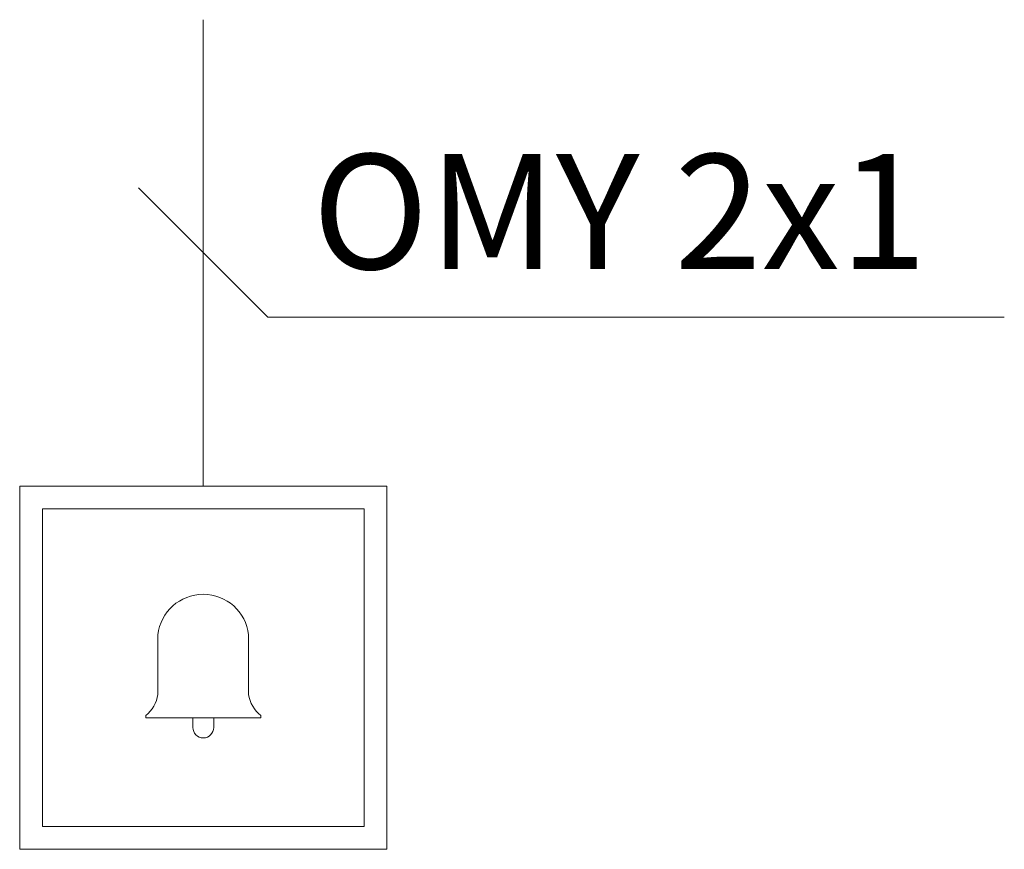
# Model space of a CAD drawing. Extents: x 604 to 17929, y 479 to 37490.
# Drawn here: x 4689 to 4904, y 6553 to 6734 of the extents above; entities that cross this region are included whole.
import ezdxf

# ---------------------------------------------------------------- set-up
doc = ezdxf.new("R2010")
doc.units = 0
doc.styles.get("Standard").update_dxf_attribs({"font": 'arial.ttf'})

# ---------------------------------------------------------------- blocks, each defined once
blk = doc.blocks.new('Przycisk dzwonka')
at = {"lineweight": 5}
for p, q in [((2.75028, 1.50609), (2.75028, 1.82218)), ((2.75028, 1.82218), (3.06947, 1.82218)), ((3.06947, 1.50609), (3.06947, 1.82218)), ((2.77007, 1.52589), (2.77007, 1.80238)), ((2.77007, 1.80238), (3.04968, 1.80238)), ((3.04968, 1.52589), (3.04968, 1.80238)), ((2.87049, 1.64071), (2.87049, 1.69265)), ((2.94927, 1.69265), (2.94935, 1.64071)), ((2.85998, 1.62054), (2.85998, 1.62252)), ((2.85998, 1.62054), (2.95986, 1.62054)), ((2.90087, 1.62054), (2.90087, 1.61208)), ((2.91897, 1.62024), (2.91897, 1.61208)), ((2.95986, 1.62054), (2.95986, 1.62252)), ((2.77007, 1.52589), (3.04968, 1.52589)), ((2.75028, 1.50609), (3.06947, 1.50609))]:
    blk.add_line(p, q, dxfattribs=at)
for centre, radius, start, end in [((2.90988, 1.68841), 0.03962, 6.14736, 173.85264), ((2.84164, 1.64523), 0.0292, 308.91273, 351.07824), ((2.9782, 1.64523), 0.0292, 188.92176, 231.08727), ((2.90992, 1.61208), 0.00905, 180, 0)]:
    blk.add_arc(centre, radius, start, end, dxfattribs=at)

msp = doc.modelspace()

# ---------------------------------------------------------------- linework, layer by layer
at = {"lineweight": 5}
for p, q in [((4729.14, 6734.29), (4729.14, 6632.21)), ((4715, 6697.47), (4743.28, 6669.19)), ((4743.28, 6669.19), (4904.36, 6669.19))]:
    msp.add_line(p, q, dxfattribs=at)

# ---------------------------------------------------------------- block references
at = {"lineweight": 5, "xscale": 251.5405910854671, "yscale": 251.5405910854671, "zscale": 251.5405910854671}
msp.add_blockref('Przycisk dzwonka', (3997.19, 6173.86), dxfattribs=at)

# ---------------------------------------------------------------- texts
at = {"lineweight": 5, "insert": (4752.99, 6704.86), "char_height": 25.154, "width": 158.6477, "attachment_point": 1}
msp.add_mtext('OMY 2x1', dxfattribs=at)

doc.saveas('drawing.dxf')
